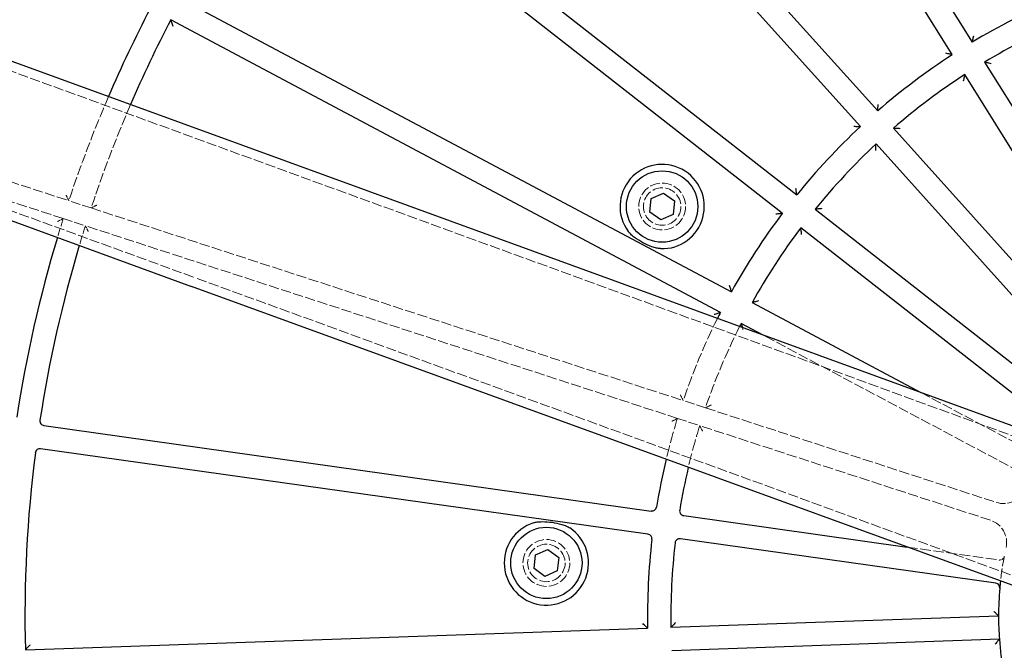
# Model space of a CAD drawing. Units: millimetres. Extents: x 1663 to 16137, y -3713 to 6020.
# Drawn here: x 4706 to 4916, y -400 to -265 of the extents above; entities that cross this region are included whole.
import ezdxf

# ---------------------------------------------------------------- set-up
doc = ezdxf.new("R2010")
doc.units = ezdxf.units.MM
doc.linetypes.add('DASHED', pattern=[0.2068, 0.1655, -0.0413])
doc.layers.add('Krawędzie ukryte(ISO)', color=7, linetype='DASHED', lineweight=18)
doc.layers.add('Krawędzie widoczne(ISO)', color=7, linetype='Continuous', lineweight=25)

msp = doc.modelspace()

# ---------------------------------------------------------------- linework, layer by layer
at = {"layer": 'Krawędzie ukryte(ISO)', "ltscale": 12.928897}
for p, q in [((4752.92, -294.19), (4677.74, -266.83)), ((4668.16, -293.14), (4743.34, -320.5))]:
    msp.add_line(p, q, dxfattribs=at)
at = {"layer": 'Krawędzie ukryte(ISO)', "ltscale": 12.97014}
msp.add_line((4657.77, -285.02), (4716.44, -304.09), dxfattribs=at)
at = {"layer": 'Krawędzie ukryte(ISO)', "ltscale": 13.227747}
msp.add_line((4715.23, -307.9), (4660.6, -290.15), dxfattribs=at)
at = {"layer": 'Krawędzie ukryte(ISO)', "ltscale": 12.998898}
for p, q in [((4987.84, -379.69), (4752.92, -294.19)), ((4978.26, -406), (4743.34, -320.5))]:
    msp.add_line(p, q, dxfattribs=at)
at = {"layer": 'Krawędzie ukryte(ISO)', "ltscale": 12.089287}
msp.add_line((4721.19, -305.64), (4716.44, -304.09), dxfattribs=at)
at = {"layer": 'Krawędzie ukryte(ISO)', "ltscale": 13.125838}
for p, q in [((4721.19, -305.64), (4847.68, -346.75)), ((4846.45, -350.55), (4719.96, -309.44))]:
    msp.add_line(p, q, dxfattribs=at)
at = {"layer": 'Krawędzie ukryte(ISO)', "ltscale": 12.016746}
msp.add_line((4715.23, -307.9), (4719.96, -309.44), dxfattribs=at)
at = {"layer": 'Krawędzie ukryte(ISO)', "ltscale": 13.038618}
msp.add_line((4921.88, -363.15), (4864.74, -332.76), dxfattribs=at)
at = {"layer": 'Krawędzie ukryte(ISO)', "ltscale": 12.0902}
for p, q in [((4852.44, -348.29), (4847.68, -346.75)), ((4846.45, -350.55), (4851.2, -352.1))]:
    msp.add_line(p, q, dxfattribs=at)
at = {"layer": 'Krawędzie ukryte(ISO)', "ltscale": 12.818633}
msp.add_line((4898.48, -345.04), (4924.23, -358.73), dxfattribs=at)
at = {"layer": 'Krawędzie ukryte(ISO)', "ltscale": 13.161246}
for p, q in [((4852.44, -348.29), (4914.56, -368.49)), ((4913.33, -372.29), (4851.2, -352.1))]:
    msp.add_line(p, q, dxfattribs=at)
at = {"layer": 'Krawędzie ukryte(ISO)', "ltscale": 13.708387}
msp.add_line((4895.51, -378.01), (4915.16, -380.78), dxfattribs=at)
at = {"layer": 'Krawędzie ukryte(ISO)', "ltscale": 12.659545}
for centre in [(4843.18, -305.33), (4818.45, -381.41)]:
    msp.add_circle(centre, 5, dxfattribs=at)
at = {"layer": 'Krawędzie ukryte(ISO)', "ltscale": 13.503514}
for centre in [(4843.18, -305.33), (4818.45, -381.41)]:
    msp.add_circle(centre, 4, dxfattribs=at)
at = {"layer": 'Krawędzie ukryte(ISO)', "ltscale": 12.783095}
msp.add_arc((4983.05, -392.85), 281, 156.7358, 161.587, dxfattribs=at)
at = {"layer": 'Krawędzie ukryte(ISO)', "ltscale": 12.689734}
msp.add_arc((4983.05, -392.85), 276, 156.6766, 161.5796, dxfattribs=at)
at = {"layer": 'Krawędzie ukryte(ISO)', "ltscale": 10.218645}
msp.add_arc((4983.05, -392.85), 280.97, 162.4026, 163.2645, dxfattribs=at)
at = {"layer": 'Krawędzie ukryte(ISO)', "ltscale": 10.637769}
msp.add_arc((4983.05, -392.85), 276, 162.41, 163.3234, dxfattribs=at)
at = {"layer": 'Krawędzie ukryte(ISO)', "ltscale": 13.133584}
msp.add_arc((4983.05, -392.85), 143, 153.5758, 161.1934, dxfattribs=at)
at = {"layer": 'Krawędzie ukryte(ISO)', "ltscale": 13.015048}
msp.add_arc((4983.05, -392.85), 138, 153.342, 161.1644, dxfattribs=at)
at = {"layer": 'Krawędzie ukryte(ISO)', "ltscale": 14.595165}
msp.add_arc((4983.05, -392.85), 143, 162.7962, 166.4242, dxfattribs=at)
at = {"layer": 'Krawędzie ukryte(ISO)', "ltscale": 14.879766}
msp.add_arc((4983.05, -392.85), 138, 162.8252, 166.658, dxfattribs=at)
at = {"layer": 'Krawędzie ukryte(ISO)', "ltscale": 11.885545}
for centre, start, end in [((4916.11, -363.73), 251.9948, 336.4922), ((4911.78, -377.05), 347.4974, 71.9948)]:
    msp.add_arc(centre, 5, start, end, dxfattribs=at)
at = {"layer": 'Krawędzie ukryte(ISO)', "ltscale": 2.893734}
msp.add_arc((4915.3, -379.79), 1, 261.9948, 349.0872, dxfattribs=at)
at = {"layer": 'Krawędzie ukryte(ISO)', "ltscale": 12.975045}
msp.add_arc((4983.05, -392.85), 68, 169.0872, 173.609, dxfattribs=at)
at = {"layer": 'Krawędzie ukryte(ISO)', "ltscale": 3.626032}
msp.add_open_spline([(4716.44, -304.09), (4716.44, -304.09), (4716.43, -304.07), (4716.39, -304.01), (4716.37, -303.95), (4716.29, -303.8), (4716.24, -303.7), (4716.13, -303.47), (4716.07, -303.35), (4715.94, -303.1), (4715.87, -302.97), (4715.8, -302.84), (4715.8, -302.84), (4715.8, -302.83)], degree=3, knots=[-0.1906588, -0.1906588, -0.1906588, -0.1906588, -0.1622373, -0.1622373, -0.1297946, -0.1297946, -0.0866183, -0.0866183, -0.0443389, -0.0443389, 0, 0, 0.0006291, 0.0006291, 0.0006291, 0.0006291], dxfattribs=at)
at = {"layer": 'Krawędzie ukryte(ISO)', "ltscale": 3.646968}
for points, knots in [([(4721.19, -305.64), (4721.19, -305.64), (4721.21, -305.63), (4721.27, -305.59), (4721.33, -305.57), (4721.48, -305.49), (4721.58, -305.44), (4721.81, -305.33), (4721.93, -305.26), (4722.18, -305.14), (4722.32, -305.07), (4722.46, -305), (4722.46, -305), (4722.46, -305)], [0, 0, 0, 0, 0.0279635, 0.0279635, 0.0599372, 0.0599372, 0.1026758, 0.1026758, 0.1452108, 0.1452108, 0.1899426, 0.1899426, 0.1905725, 0.1905725, 0.1905725, 0.1905725]), ([(4719.96, -309.44), (4719.96, -309.44), (4719.96, -309.46), (4720, -309.52), (4720.02, -309.58), (4720.1, -309.72), (4720.16, -309.83), (4720.27, -310.05), (4720.33, -310.18), (4720.46, -310.43), (4720.53, -310.56), (4720.6, -310.7), (4720.6, -310.7), (4720.61, -310.7)], [-0.1917543, -0.1917543, -0.1917543, -0.1917543, -0.1635241, -0.1635241, -0.1312454, -0.1312454, -0.0880991, -0.0880991, -0.0451584, -0.0451584, 0, 0, 0.0006359, 0.0006359, 0.0006359, 0.0006359])]:
    msp.add_open_spline(points, degree=3, knots=knots, dxfattribs=at)
at = {"layer": 'Krawędzie ukryte(ISO)', "ltscale": 3.626031}
msp.add_open_spline([(4715.23, -307.9), (4715.23, -307.9), (4715.21, -307.91), (4715.15, -307.95), (4715.09, -307.97), (4714.94, -308.05), (4714.84, -308.1), (4714.61, -308.22), (4714.5, -308.28), (4714.25, -308.41), (4714.11, -308.48), (4713.98, -308.55), (4713.98, -308.55), (4713.98, -308.55)], degree=3, knots=[0, 0, 0, 0, 0.028159, 0.028159, 0.060302, 0.060302, 0.1030795, 0.1030795, 0.1449684, 0.1449684, 0.1888976, 0.1888976, 0.1895209, 0.1895209, 0.1895209, 0.1895209], dxfattribs=at)
at = {"layer": 'Krawędzie ukryte(ISO)', "ltscale": 0.955505}
msp.add_open_spline([(4860.34, -331.16), (4860.34, -331.17), (4860.34, -331.18), (4860.39, -331.33), (4860.44, -331.48), (4860.49, -331.63), (4860.49, -331.63), (4860.49, -331.63)], degree=3, knots=[-0.04947048, -0.04947048, -0.04947048, -0.04947048, -0.04575584, -0.04575584, 0, 0, 0.00064061, 0.00064061, 0.00064061, 0.00064061], dxfattribs=at)
at = {"layer": 'Krawędzie ukryte(ISO)', "ltscale": 3.616294}
for points, knots in [([(4847.68, -346.75), (4847.68, -346.75), (4847.68, -346.73), (4847.64, -346.67), (4847.62, -346.61), (4847.54, -346.46), (4847.49, -346.36), (4847.38, -346.13), (4847.32, -346.01), (4847.19, -345.76), (4847.13, -345.63), (4847.06, -345.5), (4847.06, -345.5), (4847.06, -345.49)], [-0.1901492, -0.1901492, -0.1901492, -0.1901492, -0.1616368, -0.1616368, -0.1291169, -0.1291169, -0.0859285, -0.0859285, -0.043958, -0.043958, 0, 0, 0.0006259, 0.0006259, 0.0006259, 0.0006259]), ([(4846.45, -350.55), (4846.45, -350.55), (4846.43, -350.56), (4846.37, -350.6), (4846.31, -350.62), (4846.16, -350.7), (4846.06, -350.76), (4845.84, -350.87), (4845.72, -350.93), (4845.47, -351.06), (4845.34, -351.13), (4845.21, -351.2), (4845.21, -351.2), (4845.2, -351.2)], [0, 0, 0, 0, 0.0282519, 0.0282519, 0.0604746, 0.0604746, 0.1032683, 0.1032683, 0.1448552, 0.1448552, 0.1884116, 0.1884116, 0.1890317, 0.1890317, 0.1890317, 0.1890317])]:
    msp.add_open_spline(points, degree=3, knots=knots, dxfattribs=at)
at = {"layer": 'Krawędzie ukryte(ISO)', "ltscale": 3.657835}
for points, knots in [([(4852.44, -348.29), (4852.44, -348.29), (4852.46, -348.29), (4852.52, -348.25), (4852.58, -348.23), (4852.73, -348.15), (4852.83, -348.1), (4853.06, -347.99), (4853.18, -347.93), (4853.44, -347.8), (4853.58, -347.73), (4853.71, -347.66), (4853.72, -347.66), (4853.72, -347.66)], [0, 0, 0, 0, 0.0278643, 0.0278643, 0.0597513, 0.0597513, 0.1024676, 0.1024676, 0.1453363, 0.1453363, 0.1904848, 0.1904848, 0.1911181, 0.1911181, 0.1911181, 0.1911181]), ([(4851.2, -352.1), (4851.2, -352.1), (4851.21, -352.12), (4851.25, -352.18), (4851.27, -352.23), (4851.35, -352.38), (4851.41, -352.49), (4851.52, -352.71), (4851.59, -352.83), (4851.72, -353.09), (4851.79, -353.22), (4851.86, -353.36), (4851.86, -353.36), (4851.86, -353.36)], [-0.192323, -0.192323, -0.192323, -0.192323, -0.1641898, -0.1641898, -0.1319951, -0.1319951, -0.0888666, -0.0888666, -0.0455842, -0.0455842, 0, 0, 0.0006394, 0.0006394, 0.0006394, 0.0006394])]:
    msp.add_open_spline(points, degree=3, knots=knots, dxfattribs=at)
at = {"layer": 'Krawędzie widoczne(ISO)'}
for p, q in [((4838.94, -157.46), (4909.41, -270.26)), ((4905.17, -272.91), (4834.7, -160.11)), ((4800.25, -186.06), (4889.25, -284.91)), ((4885.53, -288.26), (4796.54, -189.4)), ((4767.12, -220.94), (4871.93, -302.84)), ((4868.85, -306.78), (4764.04, -224.88)), ((4740.55, -261.05), (4857.99, -323.51)), ((4753.6, -292.31), (4678.42, -264.95)), ((4855.64, -327.92), (4738.2, -265.46)), ((4912.06, -274.51), (4949.17, -333.89)), ((4944.93, -336.54), (4907.82, -277.16)), ((4892.59, -288.63), (4939.44, -340.67)), ((4986.64, -377.13), (4753.6, -292.31)), ((4935.73, -344.02), (4888.88, -291.98)), ((4667.48, -295.02), (4742.65, -322.38)), ((4840.83, -303.65), (4843.45, -302.45)), ((4843.45, -302.45), (4845.8, -304.13)), ((4840.55, -306.52), (4840.83, -303.65)), ((4845.8, -304.13), (4845.52, -307.01)), ((4842.9, -308.2), (4840.55, -306.52)), ((4845.52, -307.01), (4842.9, -308.2)), ((4875.87, -305.92), (4931.05, -349.04)), ((4927.97, -352.98), (4872.79, -309.86)), ((4975.7, -407.2), (4742.65, -322.38)), ((4862.4, -325.85), (4898.48, -345.04)), ((4864.74, -332.76), (4860.06, -330.27)), ((4711.1, -352.08), (4840.84, -370.33)), ((4840.15, -375.28), (4710.4, -357.03)), ((4847.78, -371.3), (4895.51, -378.01)), ((4914.46, -385.73), (4847.08, -376.25)), ((4816.11, -379.71), (4818.75, -378.54)), ((4818.75, -378.54), (4821.08, -380.23)), ((4815.81, -382.58), (4816.11, -379.71)), ((4821.08, -380.23), (4820.78, -383.11)), ((4818.15, -384.28), (4815.81, -382.58)), ((4820.78, -383.11), (4818.15, -384.28)), ((4845.07, -395.15), (4915.05, -392.72)), ((4707.14, -399.96), (4840.07, -395.33)), ((4915.22, -397.71), (4845.24, -400.15))]:
    msp.add_line(p, q, dxfattribs=at)
for centre, radius in [((4983.05, -392.85), 3320), ((4843.18, -305.33), 7.62), ((4818.45, -381.41), 7.62)]:
    msp.add_circle(centre, radius, dxfattribs=at)
for centre, radius, start, end in [((4983.05, -392.85), 143, 112.9965, 120.9931), ((4983.05, -392.85), 281, 152.5046, 156.7358), ((4983.05, -392.85), 276, 152.5138, 156.6766), ((4983.05, -392.85), 138, 113.0328, 120.9568), ((4983.05, -392.85), 143, 122.9965, 130.9931), ((4983.05, -392.85), 138, 123.0328, 130.9568), ((4983.05, -392.85), 143, 132.9965, 140.9931), ((4983.05, -392.85), 138, 133.0328, 140.9568), ((4843.18, -305.33), 9, 267.9091, 216.0805), ((4983.05, -392.85), 143, 142.9965, 150.9931), ((4983.05, -392.85), 138, 143.0328, 150.9568), ((4983.05, -392.85), 280.97, 163.2645, 171.2836), ((4983.05, -392.85), 276, 163.3234, 171.2656), ((4983.05, -392.85), 143, 152.9965, 153.5758), ((4983.05, -392.85), 138, 153.0328, 153.342), ((4711.24, -351.09), 1, 171.2656, 261.9948), ((4710.26, -358.02), 1, 81.9948, 172.724), ((4983.05, -392.85), 276, 172.724, 181.4758), ((4983.05, -392.85), 143, 166.4242, 170.6021), ((4983.05, -392.85), 138, 166.658, 170.5309), ((4840.98, -369.33), 1, 261.9948, 350.6021), ((4847.92, -370.31), 1, 170.5309, 261.9948), ((4818.45, -381.41), 9, 107.9091, 56.0805), ((4983.05, -392.85), 143, 173.3875, 180.9931), ((4840.01, -376.27), 1, 353.3875, 81.9948), ((4846.94, -377.24), 1, 81.9948, 173.4587), ((4983.05, -392.85), 138, 173.4587, 180.9568), ((4914.32, -386.72), 1, 354.9024, 81.9948), ((4983.05, -392.85), 68, 174.9024, 179.8879), ((4983.05, -392.85), 68, 173.609, 174.9024), ((4983.05, -392.85), 68, 179.8879, 184.1017), ((4983.05, -392.85), 68, 184.1017, 189.8879)]:
    msp.add_arc(centre, radius, start, end, dxfattribs=at)
for points, knots in [([(4738.2, -265.46), (4738.2, -265.46), (4738.21, -265.48), (4738.23, -265.55), (4738.25, -265.61), (4738.3, -265.77), (4738.33, -265.88), (4738.41, -266.12), (4738.45, -266.25), (4738.54, -266.53), (4738.58, -266.67), (4738.63, -266.82), (4738.63, -266.82), (4738.63, -266.82)], [-0.1918639, -0.1918639, -0.1918639, -0.1918639, -0.163658, -0.163658, -0.1313994, -0.1313994, -0.0882551, -0.0882551, -0.0452427, -0.0452427, 0, 0, 0.0006365, 0.0006365, 0.0006365, 0.0006365]), ([(4909.41, -270.26), (4909.41, -270.26), (4909.42, -270.25), (4909.44, -270.17), (4909.45, -270.12), (4909.49, -269.95), (4909.52, -269.84), (4909.58, -269.59), (4909.61, -269.46), (4909.67, -269.19), (4909.71, -269.05), (4909.74, -268.91), (4909.74, -268.91), (4909.74, -268.9)], [-0.1899485, -0.1899485, -0.1899485, -0.1899485, -0.1613896, -0.1613896, -0.128832, -0.128832, -0.0856416, -0.0856416, -0.0438039, -0.0438039, 0, 0, 0.0006248, 0.0006248, 0.0006248, 0.0006248]), ([(4905.17, -272.91), (4905.17, -272.91), (4905.16, -272.91), (4905.08, -272.89), (4905.02, -272.88), (4904.86, -272.84), (4904.74, -272.82), (4904.5, -272.77), (4904.37, -272.74), (4904.1, -272.68), (4903.96, -272.65), (4903.81, -272.61), (4903.81, -272.61), (4903.81, -272.61)], [0, 0, 0, 0, 0.028299, 0.028299, 0.0605603, 0.0605603, 0.1033577, 0.1033577, 0.1448147, 0.1448147, 0.1882199, 0.1882199, 0.1888391, 0.1888391, 0.1888391, 0.1888391]), ([(4913.45, -274.84), (4913.45, -274.84), (4913.45, -274.84), (4913.3, -274.81), (4913.15, -274.77), (4912.87, -274.7), (4912.74, -274.67), (4912.49, -274.61), (4912.37, -274.58), (4912.21, -274.54), (4912.15, -274.53), (4912.08, -274.51), (4912.06, -274.51), (4912.06, -274.51)], [-0.1913323, -0.1913323, -0.1913323, -0.1913323, -0.1906978, -0.1906978, -0.1453812, -0.1453812, -0.1023702, -0.1023702, -0.0596602, -0.0596602, -0.0278146, -0.0278146, 0, 0, 0, 0]), ([(4907.82, -277.16), (4907.82, -277.16), (4907.82, -277.17), (4907.8, -277.25), (4907.79, -277.3), (4907.76, -277.47), (4907.73, -277.58), (4907.68, -277.83), (4907.65, -277.96), (4907.58, -278.25), (4907.55, -278.4), (4907.52, -278.55), (4907.52, -278.55), (4907.52, -278.55)], [-0.1925461, -0.1925461, -0.1925461, -0.1925461, -0.1644619, -0.1644619, -0.1323077, -0.1323077, -0.0891837, -0.0891837, -0.0457558, -0.0457558, 0, 0, 0.0006406, 0.0006406, 0.0006406, 0.0006406]), ([(4889.25, -284.91), (4889.25, -284.91), (4889.25, -284.9), (4889.25, -284.82), (4889.26, -284.76), (4889.27, -284.59), (4889.27, -284.47), (4889.29, -284.22), (4889.3, -284.09), (4889.32, -283.82), (4889.33, -283.67), (4889.33, -283.52), (4889.33, -283.52), (4889.34, -283.52)], [-0.1899485, -0.1899485, -0.1899485, -0.1899485, -0.1613896, -0.1613896, -0.128832, -0.128832, -0.0856416, -0.0856416, -0.0438039, -0.0438039, 0, 0, 0.0006248, 0.0006248, 0.0006248, 0.0006248]), ([(4884.13, -288.2), (4884.13, -288.2), (4884.14, -288.2), (4884.28, -288.21), (4884.43, -288.21), (4884.71, -288.22), (4884.84, -288.23), (4885.09, -288.24), (4885.21, -288.25), (4885.38, -288.25), (4885.44, -288.26), (4885.51, -288.26), (4885.53, -288.26), (4885.53, -288.26)], [-0.1888391, -0.1888391, -0.1888391, -0.1888391, -0.1882199, -0.1882199, -0.1448147, -0.1448147, -0.1033577, -0.1033577, -0.0605603, -0.0605603, -0.028299, -0.028299, 0, 0, 0, 0]), ([(4894.02, -288.72), (4894.02, -288.72), (4894.02, -288.72), (4893.86, -288.71), (4893.71, -288.7), (4893.42, -288.68), (4893.28, -288.67), (4893.03, -288.66), (4892.91, -288.65), (4892.74, -288.64), (4892.68, -288.64), (4892.61, -288.63), (4892.59, -288.63), (4892.59, -288.63)], [-0.1913323, -0.1913323, -0.1913323, -0.1913323, -0.1906978, -0.1906978, -0.1453812, -0.1453812, -0.1023702, -0.1023702, -0.0596602, -0.0596602, -0.0278146, -0.0278146, 0, 0, 0, 0]), ([(4888.82, -293.4), (4888.82, -293.4), (4888.82, -293.4), (4888.82, -293.25), (4888.83, -293.09), (4888.84, -292.8), (4888.85, -292.67), (4888.86, -292.41), (4888.86, -292.29), (4888.87, -292.13), (4888.87, -292.07), (4888.88, -291.99), (4888.88, -291.98), (4888.88, -291.98)], [-0.0006406, -0.0006406, -0.0006406, -0.0006406, 0, 0, 0.0457558, 0.0457558, 0.0891837, 0.0891837, 0.1323077, 0.1323077, 0.1644619, 0.1644619, 0.1925461, 0.1925461, 0.1925461, 0.1925461]), ([(4871.93, -302.84), (4871.93, -302.84), (4871.93, -302.82), (4871.92, -302.75), (4871.91, -302.69), (4871.89, -302.52), (4871.88, -302.4), (4871.85, -302.16), (4871.84, -302.02), (4871.81, -301.75), (4871.79, -301.6), (4871.77, -301.46), (4871.77, -301.45), (4871.77, -301.45)], [-0.1899485, -0.1899485, -0.1899485, -0.1899485, -0.1613896, -0.1613896, -0.128832, -0.128832, -0.0856416, -0.0856416, -0.0438039, -0.0438039, 0, 0, 0.0006248, 0.0006248, 0.0006248, 0.0006248]), ([(4868.85, -306.78), (4868.85, -306.78), (4868.83, -306.78), (4868.76, -306.79), (4868.7, -306.8), (4868.53, -306.82), (4868.41, -306.84), (4868.17, -306.87), (4868.03, -306.89), (4867.76, -306.93), (4867.61, -306.95), (4867.47, -306.97), (4867.47, -306.97), (4867.46, -306.97)], [0, 0, 0, 0, 0.028299, 0.028299, 0.0605603, 0.0605603, 0.1033577, 0.1033577, 0.1448147, 0.1448147, 0.1882199, 0.1882199, 0.1888391, 0.1888391, 0.1888391, 0.1888391]), ([(4877.29, -305.76), (4877.29, -305.76), (4877.29, -305.76), (4877.13, -305.78), (4876.98, -305.8), (4876.69, -305.83), (4876.56, -305.84), (4876.3, -305.87), (4876.19, -305.89), (4876.02, -305.9), (4875.96, -305.91), (4875.89, -305.92), (4875.87, -305.92), (4875.87, -305.92)], [-0.1913323, -0.1913323, -0.1913323, -0.1913323, -0.1906978, -0.1906978, -0.1453812, -0.1453812, -0.1023702, -0.1023702, -0.0596602, -0.0596602, -0.0278146, -0.0278146, 0, 0, 0, 0]), ([(4842.85, -314.32), (4842.57, -314.31), (4842.29, -314.27), (4841.67, -314.13), (4841.33, -314.03), (4840.32, -313.68), (4839.66, -313.37), (4839.07, -313.05), (4838.48, -312.74), (4837.85, -312.36), (4836.99, -311.73), (4836.72, -311.5), (4836.26, -311.06), (4836.07, -310.85), (4835.9, -310.63)], [1.5669665, 1.5669665, 1.5669665, 1.5669665, 1.6509518, 1.6509518, 1.7511429, 1.7511429, 1.9515253, 1.9515253, 1.9515253, 2.1519076, 2.1519076, 2.2520987, 2.2520987, 2.336084, 2.336084, 2.336084, 2.336084]), ([(4872.98, -311.28), (4872.98, -311.28), (4872.98, -311.27), (4872.96, -311.12), (4872.94, -310.97), (4872.9, -310.68), (4872.88, -310.55), (4872.85, -310.29), (4872.83, -310.18), (4872.81, -310.01), (4872.8, -309.95), (4872.79, -309.88), (4872.79, -309.86), (4872.79, -309.86)], [-0.0006406, -0.0006406, -0.0006406, -0.0006406, 0, 0, 0.0457558, 0.0457558, 0.0891837, 0.0891837, 0.1323077, 0.1323077, 0.1644619, 0.1644619, 0.1925461, 0.1925461, 0.1925461, 0.1925461]), ([(4857.99, -323.51), (4857.99, -323.51), (4857.98, -323.49), (4857.96, -323.42), (4857.94, -323.36), (4857.9, -323.2), (4857.86, -323.08), (4857.79, -322.84), (4857.76, -322.72), (4857.68, -322.45), (4857.64, -322.31), (4857.59, -322.17), (4857.59, -322.16), (4857.59, -322.16)], [-0.1899485, -0.1899485, -0.1899485, -0.1899485, -0.1613896, -0.1613896, -0.128832, -0.128832, -0.0856416, -0.0856416, -0.0438039, -0.0438039, 0, 0, 0.0006248, 0.0006248, 0.0006248, 0.0006248]), ([(4863.78, -325.45), (4863.77, -325.45), (4863.77, -325.45), (4863.62, -325.5), (4863.48, -325.54), (4863.2, -325.62), (4863.07, -325.66), (4862.82, -325.73), (4862.71, -325.76), (4862.55, -325.81), (4862.49, -325.83), (4862.42, -325.85), (4862.4, -325.85), (4862.4, -325.85)], [-0.1913323, -0.1913323, -0.1913323, -0.1913323, -0.1906978, -0.1906978, -0.1453812, -0.1453812, -0.1023702, -0.1023702, -0.0596602, -0.0596602, -0.0278146, -0.0278146, 0, 0, 0, 0]), ([(4854.31, -328.34), (4854.31, -328.34), (4854.31, -328.34), (4854.45, -328.3), (4854.59, -328.25), (4854.86, -328.17), (4854.98, -328.13), (4855.22, -328.05), (4855.33, -328.02), (4855.49, -327.97), (4855.55, -327.95), (4855.62, -327.93), (4855.64, -327.92), (4855.64, -327.92)], [-0.1888391, -0.1888391, -0.1888391, -0.1888391, -0.1882199, -0.1882199, -0.1448147, -0.1448147, -0.1033577, -0.1033577, -0.0605603, -0.0605603, -0.028299, -0.028299, 0, 0, 0, 0]), ([(4860.06, -330.27), (4860.06, -330.27), (4860.06, -330.29), (4860.08, -330.36), (4860.1, -330.41), (4860.15, -330.57), (4860.19, -330.68), (4860.26, -330.92), (4860.3, -331.04), (4860.34, -331.16)], [-0.1925461, -0.1925461, -0.1925461, -0.1925461, -0.1644619, -0.1644619, -0.1323077, -0.1323077, -0.0891837, -0.0891837, -0.0494705, -0.0494705, -0.0494705, -0.0494705]), ([(4815.68, -372.85), (4815.95, -372.76), (4816.23, -372.7), (4816.85, -372.62), (4817.21, -372.6), (4818.28, -372.59), (4819, -372.65), (4819.67, -372.74), (4820.33, -372.83), (4821.04, -372.97), (4822.07, -373.28), (4822.4, -373.4), (4822.98, -373.65), (4823.24, -373.78), (4823.47, -373.94)], [1.5669665, 1.5669665, 1.5669665, 1.5669665, 1.6509518, 1.6509518, 1.7511429, 1.7511429, 1.9515253, 1.9515253, 1.9515253, 2.1519076, 2.1519076, 2.2520987, 2.2520987, 2.336084, 2.336084, 2.336084, 2.336084]), ([(4915.05, -392.72), (4915.05, -392.72), (4915.04, -392.7), (4914.98, -392.65), (4914.94, -392.61), (4914.82, -392.49), (4914.73, -392.41), (4914.56, -392.23), (4914.46, -392.14), (4914.27, -391.95), (4914.17, -391.85), (4914.06, -391.75), (4914.06, -391.75), (4914.06, -391.75)], [-0.1886298, -0.1886298, -0.1886298, -0.1886298, -0.1598177, -0.1598177, -0.1270492, -0.1270492, -0.0838372, -0.0838372, -0.0428154, -0.0428154, 0, 0, 0.0006168, 0.0006168, 0.0006168, 0.0006168]), ([(4840.07, -395.33), (4840.07, -395.33), (4840.06, -395.31), (4840, -395.26), (4839.96, -395.22), (4839.84, -395.11), (4839.75, -395.02), (4839.57, -394.85), (4839.48, -394.76), (4839.27, -394.57), (4839.17, -394.47), (4839.06, -394.36), (4839.06, -394.36), (4839.06, -394.36)], [-0.1899485, -0.1899485, -0.1899485, -0.1899485, -0.1613896, -0.1613896, -0.128832, -0.128832, -0.0856416, -0.0856416, -0.0438039, -0.0438039, 0, 0, 0.0006248, 0.0006248, 0.0006248, 0.0006248]), ([(4846.06, -394.12), (4846.05, -394.12), (4846.05, -394.12), (4845.95, -394.23), (4845.84, -394.34), (4845.64, -394.55), (4845.55, -394.65), (4845.37, -394.84), (4845.29, -394.92), (4845.17, -395.04), (4845.13, -395.09), (4845.08, -395.14), (4845.07, -395.15), (4845.07, -395.15)], [-0.1913323, -0.1913323, -0.1913323, -0.1913323, -0.1906978, -0.1906978, -0.1453812, -0.1453812, -0.1023702, -0.1023702, -0.0596602, -0.0596602, -0.0278146, -0.0278146, 0, 0, 0, 0]), ([(4708.12, -398.92), (4708.12, -398.92), (4708.11, -398.93), (4708.01, -399.04), (4707.91, -399.15), (4707.71, -399.35), (4707.62, -399.45), (4707.44, -399.64), (4707.36, -399.72), (4707.25, -399.85), (4707.21, -399.89), (4707.15, -399.94), (4707.14, -399.96), (4707.14, -399.96)], [-0.1906776, -0.1906776, -0.1906776, -0.1906776, -0.1900471, -0.1900471, -0.1452329, -0.1452329, -0.1026278, -0.1026278, -0.059892, -0.059892, -0.0279388, -0.0279388, 0, 0, 0, 0]), ([(4915.22, -397.71), (4915.22, -397.71), (4915.21, -397.73), (4915.16, -397.78), (4915.12, -397.83), (4915.01, -397.95), (4914.93, -398.04), (4914.76, -398.23), (4914.68, -398.32), (4914.5, -398.53), (4914.4, -398.63), (4914.31, -398.74), (4914.3, -398.74), (4914.3, -398.75)], [0, 0, 0, 0, 0.0285573, 0.0285573, 0.061036, 0.061036, 0.1038659, 0.1038659, 0.1445249, 0.1445249, 0.1869617, 0.1869617, 0.187573, 0.187573, 0.187573, 0.187573])]:
    msp.add_open_spline(points, degree=3, knots=knots, dxfattribs=at)

doc.saveas('drawing.dxf')
